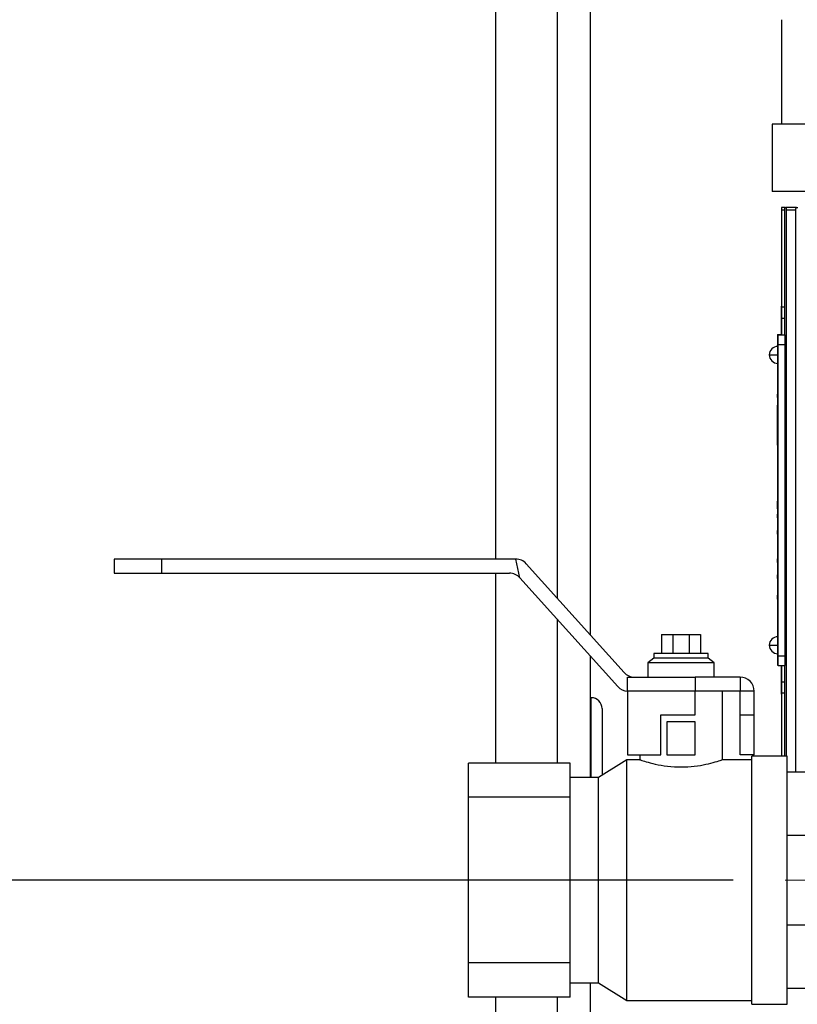
# Model space of a CAD drawing. Units: millimetres. Extents: x 4 to 416, y 4 to 293.
# Drawn here: x 182 to 197, y 116 to 135 of the extents above; entities that cross this region are included whole.
import ezdxf

# ---------------------------------------------------------------- set-up
doc = ezdxf.new("R2010")
doc.units = ezdxf.units.MM
doc.linetypes.add('CENTERX2', pattern=[20.32, 12.7, -2.54, 2.54, -2.54])
doc.layers.add('FORMAT', color=7, linetype='Continuous')
doc.styles.add('SLDTEXTSTYLE0', font='TXT', dxfattribs={"width": 0.75})
doc.dimstyles.new('SLDDIMSTYLE1', dxfattribs={"dimtxt": 3.5, "dimasz": 3.302, "dimexe": 0, "dimexo": 0.0625, "dimgap": 0.875, "dimtad": 1, "dimdec": 0, "dimlfac": 11, "dimrnd": 1e-09, "dimzin": 12, "dimdsep": 46, "dimtxsty": 'SLDTEXTSTYLE0', "dimsah": 1, "dimcen": 0.09, "dimadec": 0, "dimazin": 3, "dimtfac": 1, "dimtdec": 0, "dimtofl": 0, "dimtmove": 0, "dimatfit": 3, "dimfxl": 0, "dimfrac": 2, "dimtolj": 1, "dimtzin": 12, "dimarcsym": 0})

# ---------------------------------------------------------------- blocks, each defined once
blk = doc.blocks.new('_D_1')
at = {"layer": 'FORMAT'}
for p, q in [((195.379, 118.602), (166.494, 118.602)), ((167.494, 118.602), (167.494, 62.193))]:
    blk.add_line(p, q, dxfattribs=at)
for points in [[(167.494, 118.602), (166.986, 115.3), (168.002, 115.3)], [(167.494, 62.193), (168.002, 65.495), (166.986, 65.495)]]:
    blk.add_solid(points, dxfattribs=at)
at = {"layer": 'FORMAT', "insert": (162.982, 82.546), "char_height": 3.5, "attachment_point": 1, "rotation": 90, "style": 'SLDTEXTSTYLE0'}
blk.add_mtext('621', dxfattribs=at)

msp = doc.modelspace()

# ---------------------------------------------------------------- linework, layer by layer
at = {"color": 7, "linetype": 'Continuous', "lineweight": 25}
for p, q in [((190.812, 124.783), (190.812, 153.228)), ((191.994, 152.92), (191.994, 124.03)), ((192.63, 152.92), (192.63, 123.323)), ((196.312, 135.17), (196.312, 133.155)), ((196.134, 133.155), (196.134, 131.864)), ((203.539, 133.155), (196.134, 133.155)), ((198.977, 131.864), (196.134, 131.864)), ((196.312, 131.556), (196.312, 129.656)), ((196.382, 131.556), (196.312, 131.556)), ((196.312, 131.556), (196.312, 131.556)), ((196.313, 131.511), (196.313, 129.638)), ((196.313, 131.511), (196.376, 131.511)), ((196.376, 129.099), (196.376, 131.511)), ((196.382, 131.556), (196.395, 131.556)), ((196.601, 131.556), (196.395, 131.556)), ((196.402, 131.511), (196.402, 120.988)), ((196.402, 131.511), (196.588, 131.511)), ((196.588, 120.683), (196.588, 131.511)), ((196.601, 131.556), (196.628, 131.556)), ((196.312, 129.656), (196.312, 129.651)), ((196.312, 129.651), (196.313, 129.638)), ((196.313, 129.638), (196.376, 129.638)), ((196.311, 129.102), (196.311, 129.42)), ((196.313, 129.42), (196.313, 129.101)), ((196.313, 129.42), (196.376, 129.42)), ((196.245, 129.097), (196.233, 129.107)), ((196.233, 129.107), (196.311, 129.107)), ((196.382, 129.097), (196.245, 129.097)), ((196.311, 129.102), (196.313, 129.101)), ((196.313, 129.101), (196.376, 129.101)), ((196.382, 129.097), (196.379, 129.099)), ((196.232, 128.925), (196.232, 128.879)), ((196.246, 122.914), (196.246, 128.914)), ((196.246, 128.914), (196.382, 128.914)), ((196.382, 122.914), (196.382, 128.914)), ((196.232, 128.551), (196.232, 123.288)), ((196.238, 128.2), (196.237, 128.2)), ((196.238, 128.109), (196.237, 128.2)), ((196.237, 128.2), (196.237, 128.067)), ((196.238, 128.143), (196.238, 128.267)), ((196.238, 128.267), (196.238, 128.087)), ((196.239, 128.267), (196.238, 128.267)), ((196.238, 128.266), (196.238, 128.087)), ((196.239, 128.144), (196.238, 128.266)), ((196.239, 128.266), (196.238, 128.266)), ((196.238, 128.25), (196.238, 128.094)), ((196.238, 128.139), (196.238, 128.25)), ((196.238, 128.25), (196.238, 128.25)), ((196.239, 128.267), (196.239, 128.266)), ((196.239, 128.266), (196.239, 128.254)), ((196.24, 128.254), (196.239, 128.254)), ((196.239, 128.152), (196.239, 128.254)), ((196.239, 128.254), (196.239, 128.111)), ((196.24, 128.183), (196.239, 128.183)), ((196.239, 128.093), (196.239, 128.183)), ((196.239, 128.183), (196.239, 128.065)), ((196.24, 128.254), (196.24, 128.183)), ((196.24, 128.183), (196.24, 128.108)), ((196.237, 128.136), (196.237, 127.977)), ((196.237, 128.028), (196.237, 128.136)), ((196.237, 128.136), (196.237, 128.136)), ((196.237, 128.067), (196.238, 128.066)), ((196.237, 128.04), (196.237, 128.04)), ((196.237, 127.946), (196.237, 128.04)), ((196.237, 128.04), (196.237, 127.865)), ((196.237, 127.977), (196.237, 128.028)), ((196.238, 128.028), (196.237, 128.028)), ((196.238, 128.087), (196.238, 128.143)), ((196.238, 128.143), (196.238, 128.143)), ((196.238, 128.139), (196.238, 128.139)), ((196.238, 128.078), (196.238, 128.139)), ((196.238, 128.109), (196.238, 128.109)), ((196.238, 128.066), (196.238, 128.109)), ((196.238, 128.094), (196.238, 128.078)), ((196.238, 128.087), (196.239, 128.087)), ((196.238, 128.087), (196.238, 128.087)), ((196.238, 128.087), (196.238, 128.087)), ((196.239, 128.078), (196.238, 128.078)), ((196.239, 128.068), (196.238, 128.068)), ((196.238, 128.066), (196.238, 128.066)), ((196.238, 128.066), (196.238, 128.066)), ((196.239, 128.056), (196.238, 128.056)), ((196.239, 128.152), (196.239, 128.152)), ((196.239, 128.057), (196.239, 128.152)), ((196.239, 128.087), (196.239, 128.144)), ((196.239, 128.144), (196.239, 128.144)), ((196.239, 128.111), (196.239, 128.057)), ((196.24, 128.093), (196.239, 128.093)), ((196.239, 127.989), (196.239, 128.093)), ((196.239, 128.087), (196.239, 128.078)), ((196.239, 128.087), (196.239, 128.087)), ((196.239, 128.078), (196.239, 128.068)), ((196.239, 128.065), (196.239, 127.989)), ((196.239, 128.057), (196.239, 128.056)), ((196.239, 128.057), (196.239, 128.057)), ((196.239, 128.056), (196.239, 128.04)), ((196.239, 128.04), (196.239, 128.04)), ((196.239, 128.039), (196.239, 128.039)), ((196.239, 128.022), (196.239, 128.022)), ((196.239, 128.007), (196.239, 128.007)), ((196.24, 127.989), (196.239, 127.989)), ((196.241, 128.108), (196.24, 128.108)), ((196.24, 128.022), (196.24, 128.108)), ((196.24, 128.108), (196.24, 127.988)), ((196.24, 128.022), (196.24, 127.859)), ((196.24, 127.955), (196.24, 128.022)), ((196.241, 128.022), (196.24, 128.022)), ((196.241, 128.022), (196.24, 128.022)), ((196.24, 127.925), (196.24, 128.022)), ((196.24, 127.988), (196.24, 127.925)), ((196.241, 128.108), (196.241, 128.022)), ((196.241, 128.022), (196.241, 128.022)), ((196.241, 128.022), (196.241, 127.955)), ((196.237, 127.824), (196.236, 127.96)), ((196.236, 127.96), (196.237, 127.669)), ((196.237, 127.96), (196.236, 127.96)), ((196.238, 127.977), (196.237, 127.977)), ((196.238, 127.974), (196.237, 127.974)), ((196.238, 127.967), (196.237, 127.967)), ((196.237, 127.946), (196.237, 127.946)), ((196.237, 127.865), (196.237, 127.946)), ((196.237, 127.865), (196.237, 127.865)), ((196.237, 127.824), (196.237, 127.824)), ((196.237, 127.669), (196.237, 127.824)), ((196.238, 127.977), (196.238, 127.974)), ((196.24, 127.704), (196.24, 127.955)), ((196.241, 127.955), (196.24, 127.955)), ((196.24, 127.925), (196.24, 127.925)), ((196.24, 127.925), (196.24, 127.925)), ((196.24, 127.923), (196.24, 127.923)), ((196.24, 127.874), (196.24, 127.874)), ((196.24, 127.86), (196.24, 127.86)), ((196.24, 127.859), (196.24, 127.704)), ((196.241, 127.81), (196.24, 127.81)), ((196.241, 127.724), (196.24, 127.81)), ((196.24, 127.81), (196.241, 127.06)), ((196.241, 127.955), (196.241, 127.81)), ((196.241, 127.81), (196.242, 127.724)), ((196.236, 127.744), (196.236, 127.744)), ((196.236, 127.635), (196.236, 127.744)), ((196.236, 127.744), (196.236, 126.976)), ((196.236, 126.976), (196.236, 127.635)), ((196.237, 127.793), (196.237, 127.793)), ((196.237, 127.789), (196.237, 127.789)), ((196.237, 127.669), (196.237, 127.669)), ((196.237, 127.635), (196.236, 127.635)), ((196.238, 127.781), (196.238, 127.781)), ((196.238, 127.726), (196.238, 127.726)), ((196.238, 127.63), (196.238, 127.63)), ((196.239, 127.78), (196.239, 127.78)), ((196.239, 127.768), (196.239, 127.768)), ((196.239, 127.756), (196.239, 127.756)), ((196.239, 127.726), (196.239, 127.726)), ((196.239, 127.714), (196.239, 127.714)), ((196.239, 127.693), (196.239, 127.693)), ((196.24, 127.636), (196.239, 127.636)), ((196.24, 127.625), (196.239, 127.625)), ((196.24, 127.616), (196.239, 127.616)), ((196.24, 127.609), (196.239, 127.609)), ((196.24, 127.746), (196.24, 127.746)), ((196.24, 127.742), (196.24, 127.742)), ((196.24, 127.736), (196.24, 127.736)), ((196.24, 127.704), (196.24, 127.704)), ((196.24, 127.666), (196.24, 127.666)), ((196.24, 127.655), (196.24, 127.655)), ((196.242, 127.724), (196.241, 127.724)), ((196.241, 127.06), (196.241, 127.724)), ((196.242, 127.724), (196.242, 127.06)), ((196.237, 127.574), (196.237, 127.555)), ((196.238, 127.555), (196.237, 127.555)), ((196.238, 127.555), (196.237, 127.555)), ((196.237, 127.448), (196.238, 127.448)), ((196.237, 127.448), (196.237, 127.397)), ((196.238, 127.555), (196.238, 127.551)), ((196.238, 127.555), (196.238, 127.555)), ((196.238, 127.465), (196.238, 127.465)), ((196.239, 127.534), (196.239, 127.534)), ((196.239, 127.516), (196.239, 127.516)), ((196.24, 127.506), (196.239, 127.506)), ((196.239, 127.439), (196.239, 127.439)), ((196.239, 127.42), (196.239, 127.42)), ((196.24, 127.518), (196.24, 127.518)), ((196.24, 127.509), (196.24, 127.509)), ((196.24, 127.436), (196.24, 127.436)), ((196.24, 127.429), (196.24, 127.429)), ((196.237, 127.274), (196.237, 126.544)), ((196.237, 127.192), (196.237, 127.274)), ((196.237, 127.274), (196.237, 127.274)), ((196.237, 127.271), (196.238, 127.271)), ((196.238, 127.271), (196.237, 127.271)), ((196.238, 127.395), (196.238, 127.395)), ((196.238, 127.357), (196.238, 127.357)), ((196.237, 127.271), (196.238, 127.247)), ((196.239, 127.409), (196.239, 127.409)), ((196.239, 127.375), (196.239, 127.375)), ((196.239, 127.372), (196.239, 127.372)), ((196.239, 127.363), (196.239, 127.363)), ((196.24, 127.392), (196.24, 127.392)), ((196.24, 127.29), (196.24, 127.392)), ((196.24, 127.392), (196.24, 126.637)), ((196.24, 127.314), (196.24, 127.314)), ((196.24, 127.304), (196.24, 127.304)), ((196.241, 127.29), (196.24, 127.29)), ((196.24, 126.637), (196.24, 127.29)), ((196.24, 127.261), (196.24, 126.48)), ((196.24, 127.14), (196.24, 127.261)), ((196.24, 127.261), (196.24, 127.261)), ((196.237, 126.544), (196.237, 127.192)), ((196.237, 127.192), (196.237, 127.192)), ((196.237, 127.045), (196.237, 127.143)), ((196.237, 127.143), (196.237, 126.398)), ((196.237, 127.143), (196.237, 127.143)), ((196.238, 127.013), (196.237, 127.076)), ((196.237, 127.076), (196.238, 126.359)), ((196.238, 127.076), (196.237, 127.076)), ((196.237, 127.045), (196.237, 127.045)), ((196.237, 126.398), (196.237, 127.045)), ((196.238, 127.131), (196.238, 127.131)), ((196.238, 127.129), (196.238, 127.129)), ((196.238, 127.129), (196.238, 127.076)), ((196.238, 126.957), (196.238, 127.076)), ((196.238, 127.076), (196.238, 126.316)), ((196.238, 127.076), (196.238, 127.076)), ((196.239, 127.075), (196.238, 127.075)), ((196.238, 127.072), (196.239, 127.072)), ((196.238, 127.062), (196.238, 126.295)), ((196.238, 126.963), (196.238, 127.062)), ((196.239, 127.062), (196.238, 127.062)), ((196.238, 127.042), (196.239, 126.281)), ((196.239, 126.951), (196.238, 127.042)), ((196.239, 127.042), (196.238, 127.042)), ((196.24, 127.126), (196.239, 127.126)), ((196.24, 127.119), (196.239, 127.119)), ((196.239, 127.097), (196.24, 127.097)), ((196.24, 127.097), (196.239, 127.097)), ((196.239, 127.019), (196.239, 127.097)), ((196.239, 127.097), (196.239, 126.341)), ((196.24, 127.097), (196.239, 127.097)), ((196.239, 127.075), (196.239, 126.298)), ((196.239, 126.974), (196.239, 127.075)), ((196.239, 127.075), (196.239, 127.075)), ((196.239, 127.072), (196.239, 127.062)), ((196.24, 127.226), (196.24, 127.226)), ((196.24, 127.223), (196.24, 127.223)), ((196.24, 127.163), (196.24, 127.163)), ((196.24, 127.074), (196.24, 127.163)), ((196.24, 127.163), (196.24, 126.439)), ((196.24, 126.48), (196.24, 127.14)), ((196.24, 127.14), (196.24, 127.14)), ((196.24, 127.074), (196.24, 127.074)), ((196.24, 126.439), (196.24, 127.074)), ((196.241, 127.06), (196.241, 126.637)), ((196.242, 127.06), (196.241, 127.06)), ((196.237, 126.976), (196.236, 126.976)), ((196.238, 127.013), (196.238, 127.013)), ((196.238, 126.359), (196.238, 127.013)), ((196.238, 126.295), (196.238, 126.963)), ((196.239, 126.963), (196.238, 126.963)), ((196.238, 126.957), (196.238, 126.957)), ((196.238, 126.316), (196.238, 126.957)), ((196.24, 127.019), (196.239, 127.019)), ((196.239, 126.341), (196.239, 127.019)), ((196.239, 126.298), (196.239, 126.974)), ((196.239, 126.974), (196.239, 126.974)), ((196.239, 126.951), (196.239, 126.951)), ((196.239, 126.281), (196.239, 126.951)), ((196.237, 126.544), (196.237, 126.544)), ((196.241, 126.637), (196.24, 126.637)), ((196.241, 126.48), (196.24, 126.48)), ((196.241, 126.637), (196.241, 126.48)), ((196.241, 126.48), (196.241, 126.439)), ((196.238, 126.398), (196.237, 126.398)), ((196.238, 126.359), (196.238, 126.359)), ((196.238, 126.316), (196.238, 126.316)), ((196.239, 126.295), (196.238, 126.295)), ((196.24, 126.341), (196.239, 126.341)), ((196.24, 126.298), (196.239, 126.298)), ((196.24, 126.281), (196.239, 126.281)), ((196.24, 126.439), (196.24, 126.341)), ((196.241, 126.439), (196.24, 126.439)), ((196.24, 126.341), (196.24, 126.298)), ((196.24, 126.298), (196.24, 126.281)), ((196.238, 126.039), (196.237, 126.039)), ((196.238, 125.935), (196.237, 125.935)), ((196.239, 125.979), (196.238, 125.979)), ((196.239, 126.029), (196.239, 126.034)), ((196.239, 126.034), (196.239, 126.034)), ((196.24, 126.034), (196.239, 126.034)), ((196.24, 126.034), (196.239, 126.034)), ((196.24, 126.034), (196.24, 126.03)), ((196.24, 126.034), (196.24, 126.034)), ((196.241, 126.03), (196.24, 126.03)), ((196.24, 125.815), (196.24, 125.938)), ((196.24, 125.926), (196.24, 125.84)), ((196.237, 125.825), (196.236, 125.825)), ((196.236, 125.739), (196.236, 125.672)), ((196.237, 125.837), (196.237, 125.731)), ((196.237, 125.837), (196.237, 125.837)), ((196.237, 125.672), (196.237, 125.837)), ((196.237, 125.731), (196.237, 125.732)), ((196.237, 125.732), (196.237, 125.732)), ((196.238, 125.837), (196.238, 125.8)), ((196.239, 125.822), (196.238, 125.822)), ((196.238, 125.75), (196.238, 125.728)), ((196.238, 125.673), (196.238, 125.734)), ((196.24, 125.889), (196.239, 125.889)), ((196.239, 125.734), (196.239, 125.673)), ((196.24, 125.725), (196.239, 125.725)), ((196.24, 125.712), (196.239, 125.712)), ((196.24, 125.558), (196.239, 125.712)), ((196.239, 125.712), (196.239, 125.651)), ((196.24, 125.746), (196.24, 125.742)), ((196.24, 125.742), (196.24, 125.741)), ((196.241, 125.741), (196.24, 125.741)), ((196.24, 125.712), (196.241, 125.558)), ((196.241, 125.877), (196.241, 125.877)), ((196.236, 125.672), (196.237, 125.672)), ((196.237, 125.645), (196.236, 125.645)), ((196.238, 125.491), (196.236, 125.645)), ((196.236, 125.645), (196.236, 125.584)), ((196.236, 125.584), (196.237, 125.543)), ((196.238, 125.672), (196.237, 125.672)), ((196.237, 125.645), (196.239, 125.491)), ((196.237, 125.543), (196.237, 125.369)), ((196.238, 125.678), (196.238, 125.673)), ((196.238, 125.673), (196.238, 125.672)), ((196.238, 125.673), (196.238, 125.673)), ((196.239, 125.673), (196.238, 125.673)), ((196.239, 125.651), (196.239, 125.61)), ((196.239, 125.61), (196.239, 125.436)), ((196.241, 125.558), (196.241, 125.484)), ((196.241, 125.558), (196.24, 125.558)), ((196.24, 125.484), (196.24, 125.558)), ((196.236, 125.264), (196.238, 125.416)), ((196.237, 125.369), (196.236, 125.328)), ((196.239, 125.416), (196.237, 125.264)), ((196.239, 125.491), (196.238, 125.491)), ((196.238, 125.416), (196.238, 125.491)), ((196.239, 125.416), (196.238, 125.416)), ((196.239, 125.491), (196.239, 125.416)), ((196.239, 125.332), (196.24, 125.484)), ((196.239, 125.436), (196.239, 125.395)), ((196.239, 125.395), (196.239, 125.332)), ((196.24, 125.332), (196.239, 125.332)), ((196.241, 125.484), (196.24, 125.332)), ((196.241, 125.484), (196.24, 125.484)), ((196.236, 125.328), (196.236, 125.264)), ((196.237, 125.264), (196.236, 125.264)), ((196.236, 125.221), (196.236, 125.165)), ((196.238, 125.22), (196.236, 125.221)), ((196.237, 125.221), (196.236, 125.221)), ((196.236, 125.165), (196.238, 125.164)), ((196.237, 125.221), (196.239, 125.22)), ((196.238, 125.164), (196.237, 125.047)), ((196.239, 125.22), (196.238, 125.22)), ((196.238, 125.138), (196.238, 125.22)), ((196.239, 125.22), (196.239, 125.138)), ((196.24, 125.209), (196.239, 125.209)), ((196.241, 125.314), (196.24, 125.314)), ((196.241, 125.256), (196.24, 125.256)), ((196.237, 125.025), (196.238, 125.138)), ((196.237, 125.047), (196.237, 125.01)), ((196.238, 124.914), (196.237, 125.025)), ((196.238, 125.025), (196.237, 125.025)), ((196.237, 125.01), (196.238, 124.891)), ((196.239, 125.138), (196.238, 125.025)), ((196.239, 125.138), (196.238, 125.138)), ((196.238, 125.025), (196.239, 124.914)), ((196.24, 125.11), (196.239, 125.11)), ((196.239, 125.03), (196.239, 124.969)), ((196.239, 124.974), (196.239, 125.016)), ((196.239, 124.969), (196.239, 124.974)), ((196.24, 124.974), (196.239, 124.974)), ((196.239, 124.969), (196.239, 124.969)), ((196.24, 124.969), (196.239, 124.969)), ((196.24, 124.968), (196.24, 125.026)), ((196.24, 125.024), (196.24, 124.969)), ((196.24, 125.016), (196.24, 124.975)), ((196.24, 124.969), (196.24, 124.968)), ((196.241, 124.968), (196.24, 124.968)), ((196.241, 125.109), (196.24, 125.109)), ((196.241, 125.026), (196.241, 124.968)), ((183.467, 124.783), (183.467, 124.511)), ((184.376, 124.783), (183.467, 124.783)), ((184.376, 124.783), (184.376, 124.511)), ((191.195, 124.783), (184.376, 124.783)), ((191.276, 124.42), (191.195, 124.783)), ((196.236, 124.892), (196.236, 124.832)), ((196.238, 124.891), (196.236, 124.892)), ((196.237, 124.892), (196.236, 124.892)), ((196.236, 124.832), (196.238, 124.83)), ((196.237, 124.788), (196.236, 124.788)), ((196.238, 124.634), (196.236, 124.788)), ((196.236, 124.788), (196.236, 124.727)), ((196.237, 124.892), (196.238, 124.892)), ((196.237, 124.788), (196.239, 124.634)), ((196.238, 124.83), (196.238, 124.914)), ((196.239, 124.914), (196.238, 124.914)), ((196.239, 124.83), (196.238, 124.83)), ((196.239, 124.914), (196.239, 124.83)), ((196.239, 124.913), (196.239, 124.629)), ((196.24, 124.912), (196.239, 124.913)), ((196.24, 124.913), (196.239, 124.913)), ((196.239, 124.853), (196.24, 124.852)), ((196.239, 124.629), (196.239, 124.853)), ((196.24, 124.913), (196.241, 124.912)), ((196.24, 124.852), (196.24, 124.628)), ((196.24, 124.852), (196.24, 124.852)), ((196.24, 124.643), (196.24, 124.852)), ((196.24, 124.852), (196.24, 124.643)), ((196.241, 124.912), (196.241, 124.628)), ((196.24, 124.628), (196.24, 124.912)), ((196.241, 124.912), (196.24, 124.912)), ((193.28, 122.601), (191.397, 124.693)), ((196.236, 124.727), (196.237, 124.686)), ((196.237, 124.686), (196.237, 124.512)), ((196.239, 124.634), (196.238, 124.634)), ((196.238, 124.56), (196.238, 124.634)), ((196.239, 124.634), (196.239, 124.56)), ((196.239, 124.629), (196.239, 124.629)), ((196.24, 124.629), (196.239, 124.629)), ((196.24, 124.643), (196.24, 124.629)), ((196.24, 124.643), (196.24, 124.643)), ((196.24, 124.643), (196.24, 124.643)), ((196.24, 124.628), (196.24, 124.628)), ((196.241, 124.628), (196.24, 124.628)), ((183.467, 124.511), (184.376, 124.511)), ((184.376, 124.511), (191.073, 124.511)), ((190.812, 120.855), (190.812, 124.511)), ((191.276, 124.42), (193.159, 122.328)), ((196.236, 124.408), (196.238, 124.56)), ((196.237, 124.512), (196.236, 124.471)), ((196.236, 124.471), (196.236, 124.408)), ((196.237, 124.408), (196.236, 124.408)), ((196.239, 124.56), (196.237, 124.408)), ((196.239, 124.56), (196.238, 124.56)), ((196.239, 124.562), (196.239, 124.506)), ((196.24, 124.561), (196.239, 124.562)), ((196.24, 124.562), (196.239, 124.562)), ((196.239, 124.506), (196.24, 124.505)), ((196.24, 124.505), (196.239, 124.388)), ((196.239, 124.388), (196.239, 124.351)), ((196.24, 124.562), (196.241, 124.561)), ((196.241, 124.561), (196.24, 124.561)), ((196.24, 124.479), (196.24, 124.561)), ((196.241, 124.479), (196.24, 124.479)), ((196.24, 124.366), (196.24, 124.479)), ((196.241, 124.561), (196.241, 124.479)), ((196.241, 124.479), (196.24, 124.366)), ((196.237, 124.365), (196.236, 124.365)), ((196.238, 124.363), (196.236, 124.365)), ((196.236, 124.365), (196.236, 124.304)), ((196.236, 124.304), (196.237, 124.304)), ((196.237, 124.234), (196.236, 124.091)), ((196.237, 124.365), (196.239, 124.363)), ((196.237, 124.304), (196.237, 124.234)), ((196.239, 124.363), (196.238, 124.363)), ((196.238, 124.246), (196.238, 124.363)), ((196.239, 124.246), (196.238, 124.246)), ((196.239, 124.363), (196.239, 124.246)), ((196.239, 124.351), (196.24, 124.232)), ((196.239, 124.233), (196.239, 124.173)), ((196.24, 124.232), (196.239, 124.233)), ((196.24, 124.233), (196.239, 124.233)), ((196.24, 124.255), (196.24, 124.366)), ((196.24, 124.366), (196.24, 124.366)), ((196.24, 124.172), (196.24, 124.255)), ((196.241, 124.255), (196.24, 124.255)), ((196.24, 124.233), (196.24, 124.233)), ((196.24, 124.366), (196.241, 124.255)), ((196.241, 124.255), (196.241, 124.172)), ((196.236, 124.013), (196.237, 124.174)), ((196.236, 124.091), (196.236, 124.013)), ((196.237, 124.013), (196.236, 124.013)), ((196.237, 124.079), (196.237, 124.013)), ((196.238, 124.079), (196.237, 124.079)), ((196.239, 124.131), (196.238, 124.131)), ((196.239, 124.173), (196.24, 124.172)), ((196.239, 124.04), (196.239, 124.098)), ((196.239, 124.098), (196.239, 123.922)), ((196.239, 124.098), (196.239, 124.098)), ((196.24, 124.098), (196.239, 124.098)), ((196.24, 124.098), (196.239, 124.098)), ((196.24, 124.039), (196.239, 124.04)), ((196.24, 124.04), (196.239, 124.04)), ((196.241, 124.172), (196.24, 124.172)), ((196.24, 124.098), (196.24, 124.04)), ((196.24, 124.098), (196.24, 124.098)), ((196.24, 124.097), (196.24, 124.039)), ((196.24, 124.097), (196.24, 124.097)), ((196.24, 123.921), (196.24, 124.097)), ((196.241, 124.097), (196.24, 124.097)), ((196.241, 124.097), (196.24, 124.097)), ((196.24, 124.04), (196.24, 124.04)), ((196.241, 124.097), (196.241, 123.921)), ((196.241, 124.097), (196.241, 124.097)), ((196.239, 123.98), (196.24, 123.979)), ((196.239, 123.922), (196.239, 123.98)), ((196.239, 123.922), (196.239, 123.922)), ((196.24, 123.922), (196.239, 123.922)), ((196.24, 123.979), (196.24, 123.922)), ((196.24, 123.979), (196.24, 123.921)), ((196.24, 123.921), (196.24, 123.921)), ((196.241, 123.921), (196.24, 123.921)), ((191.994, 123.623), (191.994, 120.855)), ((194.001, 123.329), (194.001, 122.965)), ((194.001, 123.329), (194.221, 123.329)), ((194.221, 123.329), (194.221, 122.965)), ((194.221, 123.329), (194.532, 123.329)), ((194.532, 123.329), (194.532, 122.965)), ((194.532, 123.329), (194.751, 123.329)), ((194.751, 123.329), (194.751, 122.965)), ((192.63, 122.916), (192.63, 120.579)), ((193.854, 122.874), (193.74, 122.783)), ((193.854, 122.965), (193.854, 122.874)), ((194.899, 122.965), (193.854, 122.965)), ((194.899, 122.874), (193.854, 122.874)), ((194.899, 122.874), (194.899, 122.965)), ((195.013, 122.783), (194.899, 122.874)), ((196.232, 122.961), (196.232, 122.925)), ((196.382, 122.914), (196.246, 122.914)), ((193.74, 122.783), (193.74, 122.511)), ((195.013, 122.783), (193.74, 122.783)), ((195.013, 122.511), (195.013, 122.783)), ((196.233, 122.743), (196.245, 122.733)), ((196.245, 122.733), (196.382, 122.733)), ((196.311, 122.733), (196.311, 122.42)), ((196.313, 122.42), (196.313, 122.733)), ((196.376, 120.988), (196.376, 122.733)), ((193.349, 122.511), (194.649, 122.511)), ((193.349, 122.238), (193.349, 122.511)), ((194.649, 122.511), (194.649, 122.238)), ((195.513, 122.511), (194.649, 122.511)), ((195.513, 122.511), (195.513, 122.238)), ((196.313, 122.42), (196.376, 122.42)), ((192.648, 122.113), (192.63, 122.113)), ((192.648, 120.579), (192.648, 122.113)), ((193.349, 122.238), (193.349, 121.011)), ((194.649, 122.238), (193.349, 122.238)), ((194.649, 121.783), (194.649, 122.238)), ((195.513, 122.238), (194.649, 122.238)), ((195.172, 120.916), (195.172, 122.238)), ((195.785, 122.238), (195.513, 122.238)), ((195.513, 121.783), (195.513, 122.238)), ((195.785, 121.783), (195.785, 122.238)), ((196.313, 122.202), (196.312, 122.189)), ((196.312, 122.189), (196.312, 122.183)), ((196.312, 122.184), (196.312, 120.988)), ((196.376, 122.202), (196.313, 122.202)), ((196.313, 122.202), (196.313, 120.988)), ((192.857, 121.904), (192.857, 120.624)), ((193.985, 121.783), (194.649, 121.783)), ((193.985, 121.011), (193.985, 121.783)), ((195.513, 121.783), (195.785, 121.783)), ((195.513, 121.011), (195.513, 121.783)), ((195.785, 121.011), (195.785, 121.783)), ((194.104, 121.647), (194.104, 121.011)), ((194.649, 121.647), (194.104, 121.647)), ((194.649, 121.011), (194.649, 121.647)), ((193.349, 121.011), (193.985, 121.011)), ((193.581, 121.011), (193.581, 120.92)), ((194.104, 121.011), (194.649, 121.011)), ((195.785, 121.011), (195.513, 121.011)), ((196.422, 120.988), (195.74, 120.988)), ((195.74, 118.602), (195.74, 120.988)), ((196.422, 118.602), (196.422, 120.988)), ((192.24, 120.855), (190.285, 120.855)), ((190.285, 120.195), (190.285, 120.855)), ((192.24, 120.195), (192.24, 120.855)), ((193.331, 120.92), (192.785, 120.579)), ((193.581, 120.92), (193.331, 120.92)), ((193.331, 118.602), (193.331, 120.92)), ((195.74, 120.92), (195.161, 120.92)), ((196.422, 120.683), (198.376, 120.683)), ((192.785, 120.579), (192.24, 120.579)), ((192.785, 118.602), (192.785, 120.579)), ((192.24, 120.195), (190.285, 120.195)), ((190.285, 118.602), (190.285, 120.195)), ((192.24, 118.602), (192.24, 120.195)), ((196.422, 119.464), (198.376, 119.464)), ((192.24, 118.602), (190.285, 118.602)), ((190.285, 117.008), (190.285, 118.602)), ((192.24, 117.008), (192.24, 118.602)), ((192.785, 116.624), (192.785, 118.602)), ((193.331, 116.283), (193.331, 118.602)), ((195.74, 116.215), (195.74, 118.602)), ((196.422, 116.215), (196.422, 118.602)), ((196.422, 117.739), (198.376, 117.739)), ((192.24, 117.008), (190.285, 117.008)), ((190.285, 116.348), (190.285, 117.008)), ((192.24, 116.348), (192.24, 117.008)), ((192.24, 116.624), (192.785, 116.624)), ((192.63, 116.624), (192.63, 114.008)), ((192.785, 116.624), (193.331, 116.283)), ((196.422, 116.52), (198.376, 116.52)), ((192.24, 116.348), (190.285, 116.348)), ((190.812, 116.03), (190.812, 116.348)), ((191.994, 116.348), (191.994, 114.778)), ((193.331, 116.283), (195.74, 116.283)), ((195.74, 116.215), (196.422, 116.215))]:
    msp.add_line(p, q, dxfattribs=at)
at = {"color": 7, "linetype": 'Continuous', "lineweight": 25, "flags": 128}
for points in [[(196.239, 128.039), (196.239, 128.04), (196.239, 128.04), (196.239, 128.04), (196.239, 128.04), (196.239, 128.04), (196.239, 128.039), (196.239, 128.038), (196.239, 128.038)], [(196.237, 127.967), (196.237, 127.969), (196.237, 127.971), (196.237, 127.972), (196.237, 127.973), (196.237, 127.974), (196.237, 127.974), (196.237, 127.973), (196.237, 127.972)], [(196.24, 127.923), (196.24, 127.924), (196.24, 127.924), (196.24, 127.925), (196.24, 127.925), (196.24, 127.925), (196.24, 127.925), (196.24, 127.925), (196.24, 127.924)], [(196.237, 127.789), (196.237, 127.791), (196.237, 127.792), (196.237, 127.792), (196.237, 127.792), (196.237, 127.792), (196.237, 127.791), (196.237, 127.789), (196.237, 127.787)], [(196.238, 127.773), (196.238, 127.773), (196.238, 127.773), (196.238, 127.773), (196.238, 127.774), (196.238, 127.775), (196.238, 127.777), (196.238, 127.779), (196.238, 127.781)], [(196.238, 127.726), (196.238, 127.725), (196.238, 127.724), (196.238, 127.723), (196.238, 127.723), (196.238, 127.724), (196.238, 127.724), (196.238, 127.725), (196.238, 127.726)], [(196.238, 127.651), (196.238, 127.649), (196.238, 127.647), (196.238, 127.645), (196.238, 127.643), (196.238, 127.641), (196.238, 127.639), (196.238, 127.637), (196.238, 127.635)], [(196.238, 127.635), (196.238, 127.634), (196.238, 127.632), (196.238, 127.631), (196.238, 127.63), (196.238, 127.629), (196.238, 127.629), (196.238, 127.629), (196.238, 127.63)], [(196.239, 127.757), (196.239, 127.756), (196.239, 127.755), (196.239, 127.755), (196.239, 127.755), (196.239, 127.755), (196.239, 127.755), (196.239, 127.755), (196.239, 127.756)], [(196.24, 127.742), (196.24, 127.746), (196.24, 127.746), (196.24, 127.744), (196.239, 127.739), (196.239, 127.731), (196.239, 127.72), (196.239, 127.706), (196.239, 127.69)], [(196.239, 127.69), (196.239, 127.69), (196.239, 127.689), (196.239, 127.689), (196.239, 127.689), (196.239, 127.69), (196.239, 127.691), (196.239, 127.692), (196.239, 127.693)], [(196.239, 127.636), (196.239, 127.647), (196.239, 127.656), (196.239, 127.662), (196.24, 127.666), (196.24, 127.667), (196.24, 127.666), (196.24, 127.662), (196.24, 127.656)], [(196.239, 127.616), (196.239, 127.617), (196.239, 127.618), (196.239, 127.619), (196.239, 127.62), (196.239, 127.622), (196.239, 127.623), (196.239, 127.624), (196.239, 127.625)], [(196.24, 127.793), (196.24, 127.775), (196.24, 127.752), (196.24, 127.746)], [(196.24, 127.666), (196.24, 127.675), (196.24, 127.684), (196.24, 127.693), (196.24, 127.702), (196.24, 127.71), (196.24, 127.719), (196.24, 127.728), (196.24, 127.736)], [(196.24, 127.656), (196.24, 127.655), (196.24, 127.656), (196.24, 127.657), (196.24, 127.658), (196.24, 127.66), (196.24, 127.662), (196.24, 127.664), (196.24, 127.666)], [(196.24, 127.655), (196.24, 127.647), (196.24, 127.636)], [(196.24, 127.625), (196.24, 127.624), (196.24, 127.623), (196.24, 127.622), (196.24, 127.62), (196.24, 127.619), (196.24, 127.618), (196.24, 127.617), (196.24, 127.616)], [(196.237, 127.555), (196.237, 127.555), (196.237, 127.554), (196.237, 127.554), (196.237, 127.552), (196.237, 127.551), (196.237, 127.549), (196.237, 127.547), (196.237, 127.545)], [(196.238, 127.536), (196.237, 127.535), (196.237, 127.535), (196.237, 127.535), (196.237, 127.537), (196.237, 127.54), (196.237, 127.544), (196.237, 127.549), (196.237, 127.555)], [(196.237, 127.545), (196.237, 127.535), (196.237, 127.526), (196.237, 127.516), (196.237, 127.507), (196.237, 127.497), (196.237, 127.487), (196.237, 127.478), (196.237, 127.468)], [(196.237, 127.461), (196.237, 127.455), (196.237, 127.451), (196.237, 127.448), (196.237, 127.448), (196.237, 127.449), (196.237, 127.452), (196.238, 127.458), (196.238, 127.465)], [(196.238, 127.549), (196.238, 127.549), (196.238, 127.548), (196.238, 127.548), (196.238, 127.548), (196.238, 127.547), (196.238, 127.547), (196.238, 127.547), (196.238, 127.546)], [(196.238, 127.465), (196.238, 127.465), (196.238, 127.465), (196.238, 127.465), (196.238, 127.464), (196.238, 127.464), (196.238, 127.463), (196.238, 127.462), (196.238, 127.461)], [(196.238, 127.461), (196.238, 127.46), (196.238, 127.459), (196.238, 127.458), (196.238, 127.458), (196.238, 127.457), (196.238, 127.456), (196.238, 127.455), (196.238, 127.455)], [(196.239, 127.516), (196.239, 127.518), (196.239, 127.519), (196.239, 127.52), (196.239, 127.522), (196.239, 127.523), (196.239, 127.524), (196.239, 127.526), (196.239, 127.527)], [(196.239, 127.439), (196.239, 127.44), (196.239, 127.441), (196.239, 127.442), (196.239, 127.443), (196.239, 127.443), (196.239, 127.443), (196.239, 127.442), (196.239, 127.442)], [(196.24, 127.436), (196.24, 127.445), (196.24, 127.454), (196.24, 127.463), (196.24, 127.472), (196.24, 127.481), (196.24, 127.491), (196.24, 127.5), (196.24, 127.509)], [(196.24, 127.431), (196.24, 127.43), (196.24, 127.429), (196.24, 127.429), (196.24, 127.43), (196.24, 127.431), (196.24, 127.432), (196.24, 127.434), (196.24, 127.436)], [(196.24, 127.429), (196.24, 127.425), (196.24, 127.407)], [(196.237, 127.275), (196.237, 127.274), (196.237, 127.273), (196.237, 127.272), (196.237, 127.271), (196.237, 127.271), (196.237, 127.271), (196.237, 127.271), (196.237, 127.271)], [(196.238, 127.395), (196.238, 127.396), (196.238, 127.397), (196.238, 127.397), (196.238, 127.397), (196.238, 127.397), (196.238, 127.397), (196.238, 127.397), (196.238, 127.396)], [(196.238, 127.357), (196.238, 127.358), (196.238, 127.359), (196.238, 127.36), (196.238, 127.361), (196.238, 127.361), (196.238, 127.361), (196.238, 127.362), (196.238, 127.361)], [(196.239, 127.375), (196.239, 127.376), (196.239, 127.376), (196.239, 127.376), (196.239, 127.376), (196.239, 127.375), (196.239, 127.374), (196.239, 127.373), (196.239, 127.372)], [(196.24, 127.23), (196.24, 127.227), (196.24, 127.226), (196.24, 127.224), (196.24, 127.223), (196.24, 127.223), (196.24, 127.223), (196.24, 127.224), (196.24, 127.226)], [(196.238, 127.13), (196.238, 127.13), (196.238, 127.129), (196.238, 127.129), (196.238, 127.129), (196.238, 127.129), (196.238, 127.13), (196.238, 127.13), (196.238, 127.131)], [(196.238, 127.072), (196.238, 127.072), (196.238, 127.072), (196.238, 127.072), (196.238, 127.072), (196.238, 127.073), (196.238, 127.073), (196.238, 127.074), (196.238, 127.075)], [(196.239, 127.107), (196.239, 127.105), (196.239, 127.103), (196.239, 127.101), (196.239, 127.099), (196.239, 127.098), (196.239, 127.097), (196.239, 127.097), (196.239, 127.097)]]:
    msp.add_lwpolyline(points, dxfattribs=at)
at = {"color": 7, "linetype": 'Continuous', "lineweight": 25}
for centre, radius, start, end in [((213.24, 129.479), 16.929, 179.4, 180.2), ((179.384, 129.479), 16.929, 359.8, 0.6), ((209.123, 128.971), 12.891, 179.3959, 180.2019), ((183.092, 128.96), 13.155, 359.8018, 0.596), ((183.228, 128.96), 13.155, 359.8018, 0.596), ((196.239, 128.715), 0.164, 90, 270), ((188.342, 128.77), 7.898, 359.6024, 0.7962), ((196.199, 140.612), 11.897, 269.4044, 270.197), ((184.577, 128.674), 11.663, 359.3979, 0.2007), ((196.537, 128.058), 0.299, 178.0241, 178.8876), ((195.439, 128.06), 0.799, 359.7128, 0.5921), ((196.819, 128.058), 0.581, 179.4676, 180.0568), ((379.796, 127.839), 183.558, 179.93192, 180.02811), ((346.199, 127.863), 149.96, 179.92655, 180.03163), ((291.867, 127.705), 95.628, 179.80085, 179.95106), ((188.001, 127.962), 8.239, 0.4163, 0.5384), ((194.382, 128.013), 1.857, 359.8119, 0.2606), ((319.141, 127.608), 122.903, 179.81373, 179.91956), ((230.72, 127.81), 34.483, 179.7303, 179.7665), ((307.61, 128.054), 111.373, 180.0449, 180.16874), ((198.213, 127.944), 1.976, 179.8053, 180.0475), ((312.659, 127.992), 116.422, 180.02461, 180.1631), ((271.848, 127.471), 75.61, 179.65693, 179.78376), ((208.136, 127.719), 11.897, 179.3217, 179.9635), ((135.244, 127.712), 60.996, 0.15206, 0.1976), ((194.809, 127.869), 1.43, 359.6306, 0.2113), ((221.253, 127.832), 25.017, 180.0977, 180.4628), ((311.722, 127.594), 115.486, 179.90408, 179.93964), ((198.489, 127.713), 2.252, 179.9331, 180.1522), ((211.098, 127.722), 14.862, 180.0572, 180.6356), ((195.819, 127.786), 0.419, 359.2892, 0.1791), ((196.358, 127.774), 0.12, 176.799, 180.2651), ((194.405, 127.748), 1.833, 359.7799, 0.049), ((211.288, 127.668), 15.051, 179.7253, 179.782), ((193.96, 127.654), 2.278, 359.9134, 0.1519), ((197.822, 127.777), 1.584, 179.8673, 180.3071), ((192.287, 127.731), 3.952, 0.3608, 0.5439), ((198.448, 127.721), 2.209, 179.846, 180.1621), ((168.637, 127.624), 27.602, 0.1429, 0.187), ((197.756, 127.628), 1.517, 179.6937, 180.1031), ((196.708, 127.615), 0.469, 179.8146, 180.6831), ((193.005, 127.529), 3.235, 359.7992, 1.4189), ((195.703, 127.737), 0.538, 359.9266, 0.5652), ((197.757, 127.628), 1.517, 179.6937, 180.1031), ((196.709, 127.615), 0.469, 179.8146, 180.6831), ((195.953, 127.594), 0.287, 0.2593, 2.9964), ((196.994, 127.467), 0.757, 179.9345, 180.4689), ((190.821, 127.462), 5.417, 358.9279, 359.79), ((195.381, 127.55), 0.857, 359.9147, 0.4503), ((195.397, 127.544), 0.841, 359.4868, 0.1754), ((194.356, 127.45), 1.882, 359.7491, 0.1467), ((189.99, 127.43), 6.25, 0.0156, 0.9603), ((197.884, 127.514), 1.645, 179.9089, 180.276), ((154.601, 127.247), 41.639, 0.0922, 0.3562), ((152.064, 127.211), 44.176, 0.0239, 0.2989), ((171.552, 127.507), 24.687, 359.7979, 359.8421), ((198.449, 127.414), 2.21, 179.8301, 180.1364), ((194.411, 127.511), 1.829, 359.9542, 0.219), ((184.511, 127.421), 11.727, 359.2687, 359.8759), ((164.471, 127.43), 31.767, 359.5875, 359.8946), ((197.49, 127.351), 1.253, 179.5939, 180.192), ((285.078, 127.5), 88.841, 180.09863, 180.14541), ((204.568, 127.439), 8.33, 180.2944, 180.367), ((194.324, 127.377), 1.915, 359.844, 0.2451), ((93.337, 127.333), 102.901, 359.85628, 0.01665), ((196.272, 127.362), 0.0336, 181.2918, 183.4878), ((195.553, 127.353), 0.685, 359.8353, 0.5627), ((83.61, 127.58), 112.629, 359.77192, 359.88687), ((114.585, 127.326), 81.653, 359.83682, 0.01782), ((96.187, 127.176), 100.052, 359.97147, 0.13314), ((193.548, 127.398), 2.691, 359.4388, 359.5077), ((91.857, 127.156), 104.382, 359.97289, 0.11819), ((197.505, 127.365), 1.267, 179.6621, 180.0701), ((193.868, 127.309), 2.371, 359.8831, 0.1165), ((126.018, 127.455), 70.222, 359.81269, 359.87654), ((198.013, 127.193), 1.776, 179.7196, 180.2172), ((221.181, 127.287), 24.944, 180.2316, 180.3603), ((197.727, 127.088), 1.489, 179.7777, 180.3574), ((196.507, 127.082), 0.269, 180.8498, 182.323), ((194.976, 127.126), 1.263, 359.6946, 0.0195), ((188.539, 127.174), 7.7, 359.4299, 359.5907), ((191.195, 124.511), 0.273, 41.9872, 90), ((191.073, 124.238), 0.273, 41.9872, 90), ((196.239, 123.124), 0.164, 90, 270), ((188.342, 123.179), 7.898, 359.6024, 0.7962), ((196.199, 135.021), 11.897, 269.4044, 270.197), ((184.577, 123.083), 11.663, 359.3979, 0.2007), ((209.387, 122.88), 13.155, 179.8018, 180.596), ((183.356, 122.869), 12.891, 359.3959, 0.2019), ((183.492, 122.869), 12.891, 359.3959, 0.2019), ((193.483, 122.783), 0.273, 221.9872, 270), ((195.513, 122.238), 0.273, 0, 90), ((193.361, 122.511), 0.273, 221.9872, 267.4), ((213.24, 122.361), 16.929, 179.8, 180.6), ((179.384, 122.361), 16.929, 359.4, 0.2), ((192.648, 121.904), 0.209, 0, 90)]:
    msp.add_arc(centre, radius, start, end, dxfattribs=at)
msp.add_ellipse((203.539, 129.102), major_axis=(7.227, 0), ratio=0.00275, start_param=3.274374, end_param=3.277884, dxfattribs=at)
for points, knots in [([(196.312, 131.556), (196.312, 131.556), (196.312, 131.554), (196.313, 131.544), (196.313, 131.531), (196.313, 131.52), (196.313, 131.514), (196.313, 131.511)], [0, 0, 0, 0, 0.2496822, 0.499367, 0.7443544, 0.8709874, 1, 1, 1, 1]), ([(196.376, 131.511), (196.376, 131.517), (196.376, 131.525), (196.377, 131.536), (196.378, 131.545), (196.379, 131.551), (196.38, 131.555), (196.381, 131.556), (196.382, 131.556)], [0, 0, 0, 0, 0.243097, 0.369807, 0.499267, 0.714735, 0.848744, 1, 1, 1, 1]), ([(196.395, 131.556), (196.396, 131.556), (196.397, 131.555), (196.398, 131.551), (196.4, 131.545), (196.401, 131.536), (196.402, 131.525), (196.402, 131.517), (196.402, 131.511)], [0, 0, 0, 0, 0.159797, 0.296596, 0.500433, 0.631503, 0.758709, 1, 1, 1, 1]), ([(196.588, 131.511), (196.588, 131.514), (196.588, 131.52), (196.589, 131.528), (196.59, 131.536), (196.592, 131.546), (196.596, 131.554), (196.6, 131.556), (196.601, 131.556)], [0, 0, 0, 0, 0.119578, 0.242705, 0.369706, 0.499963, 0.749268, 1, 1, 1, 1]), ([(196.237, 126.039), (196.237, 126.037), (196.237, 126.033), (196.237, 125.995), (196.236, 125.98)], [0, 0, 0, 0, 0.601702, 1, 1, 1, 1]), ([(196.236, 125.98), (196.236, 125.955), (196.236, 125.908), (196.236, 125.85), (196.236, 125.823)], [0, 0, 0, 0, 0.5366374, 1, 1, 1, 1]), ([(196.236, 125.825), (196.236, 125.838), (196.236, 125.861), (196.237, 125.901), (196.237, 125.922), (196.237, 125.935)], [0, 0, 0, 0, 0.298592, 0.576204, 1, 1, 1, 1]), ([(196.238, 125.979), (196.238, 125.998), (196.237, 126.034), (196.237, 126.037), (196.237, 126.039)], [0, 0, 0, 0, 0.523922, 1, 1, 1, 1]), ([(196.237, 125.976), (196.237, 125.975), (196.237, 125.973), (196.237, 125.955), (196.238, 125.926), (196.238, 125.882), (196.238, 125.847), (196.238, 125.829)], [0, 0, 0, 0, 0.218966, 0.413001, 0.594987, 0.793846, 1, 1, 1, 1]), ([(196.237, 125.935), (196.237, 125.942), (196.237, 125.956), (196.237, 125.973), (196.237, 125.975), (196.237, 125.976)], [0, 0, 0, 0, 0.243296, 0.508845, 1, 1, 1, 1]), ([(196.238, 125.935), (196.237, 125.918), (196.237, 125.886), (196.237, 125.845), (196.237, 125.825)], [0, 0, 0, 0, 0.54076, 1, 1, 1, 1]), ([(196.238, 126.039), (196.238, 126.036), (196.238, 126.032), (196.239, 125.994), (196.239, 125.979)], [0, 0, 0, 0, 0.592848, 1, 1, 1, 1]), ([(196.238, 125.822), (196.238, 125.856), (196.238, 125.915), (196.238, 125.96), (196.238, 125.979)], [0, 0, 0, 0, 0.582067, 1, 1, 1, 1]), ([(196.239, 126.034), (196.239, 126.01), (196.239, 125.962), (196.239, 125.91), (196.239, 125.885)], [0, 0, 0, 0, 0.5089159, 1, 1, 1, 1]), ([(196.239, 125.889), (196.239, 125.917), (196.239, 125.97), (196.239, 126.011), (196.239, 126.029)], [0, 0, 0, 0, 0.542703, 1, 1, 1, 1]), ([(196.239, 125.979), (196.239, 125.967), (196.239, 125.944), (196.239, 125.891), (196.239, 125.848), (196.239, 125.822)], [0, 0, 0, 0, 0.263013, 0.538304, 1, 1, 1, 1]), ([(196.241, 125.877), (196.241, 125.9), (196.24, 125.944), (196.24, 125.995), (196.24, 126.025), (196.24, 126.028), (196.24, 126.03)], [0, 0, 0, 0, 0.3066206, 0.588571, 0.7937943, 1, 1, 1, 1]), ([(196.24, 126.03), (196.24, 126.028), (196.24, 126.026), (196.24, 126.008), (196.24, 126.001)], [0, 0, 0, 0, 0.590294, 1, 1, 1, 1]), ([(196.24, 126.001), (196.24, 125.989), (196.24, 125.966), (196.24, 125.938), (196.24, 125.926)], [0, 0, 0, 0, 0.5352867, 1, 1, 1, 1]), ([(196.24, 125.967), (196.24, 125.965), (196.24, 125.962), (196.24, 125.936), (196.24, 125.906), (196.24, 125.884), (196.24, 125.873)], [0, 0, 0, 0, 0.251652, 0.5126591, 0.7405528, 1, 1, 1, 1]), ([(196.24, 125.938), (196.24, 125.943), (196.24, 125.952), (196.24, 125.965), (196.24, 125.966), (196.24, 125.967)], [0, 0, 0, 0, 0.27118, 0.535907, 1, 1, 1, 1]), ([(196.241, 126.03), (196.241, 126.027), (196.241, 126.022), (196.241, 125.98), (196.241, 125.93), (196.241, 125.895), (196.241, 125.877)], [0, 0, 0, 0, 0.2599657, 0.5304885, 0.7548182, 1, 1, 1, 1]), ([(196.237, 125.732), (196.236, 125.748), (196.236, 125.778), (196.236, 125.81), (196.236, 125.825)], [0, 0, 0, 0, 0.528556, 1, 1, 1, 1]), ([(196.236, 125.823), (196.236, 125.807), (196.236, 125.779), (196.236, 125.751), (196.236, 125.739)], [0, 0, 0, 0, 0.5632461, 1, 1, 1, 1]), ([(196.238, 125.829), (196.238, 125.809), (196.238, 125.777), (196.238, 125.748), (196.238, 125.736)], [0, 0, 0, 0, 0.59398, 1, 1, 1, 1]), ([(196.238, 125.737), (196.238, 125.752), (196.238, 125.78), (196.238, 125.808), (196.238, 125.822)], [0, 0, 0, 0, 0.541446, 1, 1, 1, 1]), ([(196.238, 125.736), (196.238, 125.723), (196.238, 125.702), (196.238, 125.685), (196.238, 125.678)], [0, 0, 0, 0, 0.617156, 1, 1, 1, 1]), ([(196.239, 125.788), (196.239, 125.789), (196.239, 125.792), (196.239, 125.818), (196.239, 125.852), (196.239, 125.876), (196.239, 125.889)], [0, 0, 0, 0, 0.247078, 0.494612, 0.721472, 1, 1, 1, 1]), ([(196.239, 125.885), (196.239, 125.871), (196.239, 125.845), (196.239, 125.803), (196.239, 125.78), (196.239, 125.766)], [0, 0, 0, 0, 0.329705, 0.602367, 1, 1, 1, 1]), ([(196.24, 125.84), (196.24, 125.831), (196.24, 125.814), (196.239, 125.797), (196.239, 125.789), (196.239, 125.788), (196.239, 125.788)], [0, 0, 0, 0, 0.306941, 0.564835, 0.769433, 1, 1, 1, 1]), ([(196.239, 125.822), (196.239, 125.805), (196.239, 125.776), (196.239, 125.749), (196.239, 125.737)], [0, 0, 0, 0, 0.5775737, 1, 1, 1, 1]), ([(196.239, 125.725), (196.239, 125.726), (196.24, 125.728), (196.24, 125.749), (196.24, 125.779), (196.24, 125.802), (196.24, 125.815)], [0, 0, 0, 0, 0.277739, 0.5339411, 0.7494916, 1, 1, 1, 1]), ([(196.239, 125.766), (196.239, 125.753), (196.239, 125.73), (196.239, 125.726), (196.239, 125.725)], [0, 0, 0, 0, 0.558959, 1, 1, 1, 1]), ([(196.24, 125.741), (196.24, 125.765), (196.24, 125.808), (196.241, 125.855), (196.241, 125.877)], [0, 0, 0, 0, 0.53854, 1, 1, 1, 1]), ([(196.24, 125.873), (196.24, 125.845), (196.24, 125.799), (196.24, 125.761), (196.24, 125.746)], [0, 0, 0, 0, 0.58798, 1, 1, 1, 1]), ([(196.24, 125.741), (196.24, 125.741), (196.24, 125.734), (196.24, 125.727), (196.24, 125.726), (196.24, 125.725)], [0, 0, 0, 0, 0.004125, 0.480724, 1, 1, 1, 1]), ([(196.241, 125.877), (196.241, 125.849), (196.241, 125.803), (196.241, 125.76), (196.241, 125.741)], [0, 0, 0, 0, 0.5802849, 1, 1, 1, 1]), ([(196.24, 125.314), (196.24, 125.312), (196.239, 125.308), (196.239, 125.272), (196.239, 125.257)], [0, 0, 0, 0, 0.605481, 1, 1, 1, 1]), ([(196.239, 125.257), (196.239, 125.234), (196.239, 125.191), (196.239, 125.136), (196.239, 125.111)], [0, 0, 0, 0, 0.545209, 1, 1, 1, 1]), ([(196.239, 125.209), (196.239, 125.222), (196.239, 125.248), (196.24, 125.25), (196.24, 125.251)], [0, 0, 0, 0, 0.5016, 1, 1, 1, 1]), ([(196.239, 125.11), (196.239, 125.131), (196.239, 125.17), (196.239, 125.197), (196.239, 125.209)], [0, 0, 0, 0, 0.55588, 1, 1, 1, 1]), ([(196.24, 125.256), (196.24, 125.275), (196.24, 125.31), (196.24, 125.312), (196.24, 125.314)], [0, 0, 0, 0, 0.515563, 1, 1, 1, 1]), ([(196.24, 125.109), (196.24, 125.125), (196.24, 125.157), (196.24, 125.21), (196.24, 125.239), (196.24, 125.256)], [0, 0, 0, 0, 0.2974735, 0.575099, 1, 1, 1, 1]), ([(196.24, 125.251), (196.24, 125.249), (196.24, 125.246), (196.24, 125.22), (196.24, 125.21)], [0, 0, 0, 0, 0.607724, 1, 1, 1, 1]), ([(196.24, 125.21), (196.24, 125.194), (196.24, 125.165), (196.24, 125.126), (196.24, 125.109)], [0, 0, 0, 0, 0.562794, 1, 1, 1, 1]), ([(196.24, 125.209), (196.24, 125.202), (196.24, 125.187), (196.24, 125.153), (196.24, 125.126), (196.24, 125.11)], [0, 0, 0, 0, 0.285169, 0.563361, 1, 1, 1, 1]), ([(196.241, 125.314), (196.241, 125.311), (196.241, 125.308), (196.241, 125.271), (196.241, 125.256)], [0, 0, 0, 0, 0.59865, 1, 1, 1, 1]), ([(196.241, 125.256), (196.241, 125.233), (196.241, 125.19), (196.241, 125.134), (196.241, 125.109)], [0, 0, 0, 0, 0.542029, 1, 1, 1, 1]), ([(196.239, 125.111), (196.239, 125.095), (196.239, 125.067), (196.239, 125.041), (196.239, 125.03)], [0, 0, 0, 0, 0.588054, 1, 1, 1, 1]), ([(196.239, 125.022), (196.239, 125.037), (196.239, 125.065), (196.239, 125.096), (196.239, 125.11)], [0, 0, 0, 0, 0.527042, 1, 1, 1, 1]), ([(196.24, 125.11), (196.24, 125.092), (196.24, 125.061), (196.24, 125.033), (196.24, 125.022)], [0, 0, 0, 0, 0.593297, 1, 1, 1, 1]), ([(196.24, 125.029), (196.24, 125.043), (196.24, 125.069), (196.24, 125.096), (196.24, 125.109)], [0, 0, 0, 0, 0.529242, 1, 1, 1, 1]), ([(196.24, 125.109), (196.24, 125.091), (196.24, 125.062), (196.24, 125.035), (196.24, 125.024)], [0, 0, 0, 0, 0.593956, 1, 1, 1, 1]), ([(196.241, 125.109), (196.241, 125.093), (196.241, 125.065), (196.241, 125.039), (196.241, 125.029)], [0, 0, 0, 0, 0.5908797, 1, 1, 1, 1]), ([(196.238, 124.131), (196.238, 124.149), (196.238, 124.186), (196.238, 124.226), (196.238, 124.246)], [0, 0, 0, 0, 0.5061, 1, 1, 1, 1]), ([(196.239, 124.246), (196.239, 124.222), (196.239, 124.181), (196.239, 124.145), (196.239, 124.131)], [0, 0, 0, 0, 0.600899, 1, 1, 1, 1]), ([(196.237, 124.174), (196.237, 124.159), (196.237, 124.13), (196.237, 124.099), (196.237, 124.082), (196.237, 124.08), (196.237, 124.079)], [0, 0, 0, 0, 0.281509, 0.550177, 0.765134, 1, 1, 1, 1]), ([(196.237, 124.079), (196.237, 124.08), (196.238, 124.081), (196.238, 124.097), (196.238, 124.118), (196.238, 124.131)], [0, 0, 0, 0, 0.313748, 0.586838, 1, 1, 1, 1]), ([(196.239, 124.131), (196.239, 124.122), (196.239, 124.106), (196.239, 124.089), (196.238, 124.08), (196.238, 124.08), (196.238, 124.079)], [0, 0, 0, 0, 0.264725, 0.52771, 0.74957, 1, 1, 1, 1]), ([(193.581, 120.92), (193.589, 120.917), (193.606, 120.911), (193.734, 120.87), (193.927, 120.821), (194.176, 120.783), (194.445, 120.775), (194.698, 120.799), (194.919, 120.843), (195.083, 120.89), (195.17, 120.919), (195.163, 120.917), (195.161, 120.916)], [0, 0, 0, 0, 0.103215, 0.206301, 0.312795, 0.422509, 0.52829, 0.628951, 0.73135, 0.839425, 0.948633, 1, 1, 1, 1])]:
    msp.add_open_spline(points, degree=3, knots=knots, dxfattribs=at)
at = {"layer": 'FORMAT', "linetype": 'CENTERX2', "lineweight": 18}
msp.add_line((196.379, 118.602), (226.359, 118.602), dxfattribs=at)

# ---------------------------------------------------------------- dimensions: what is measured, and where the dimension line sits
at = {"layer": 'FORMAT'}
dim = msp.add_linear_dim(base=(167.493775822, 62.192556514), p1=(196.379096147, 118.601647423), p2=(143.163903424, 62.192556514), angle=90, dimstyle='SLDDIMSTYLE1', dxfattribs=at)
dim.commit()
dim.dimension.update_dxf_attribs({"geometry": '_D_1', "text_midpoint": (167.493775822, 86.425077473), "dimtype": 160})

doc.saveas('drawing.dxf')
